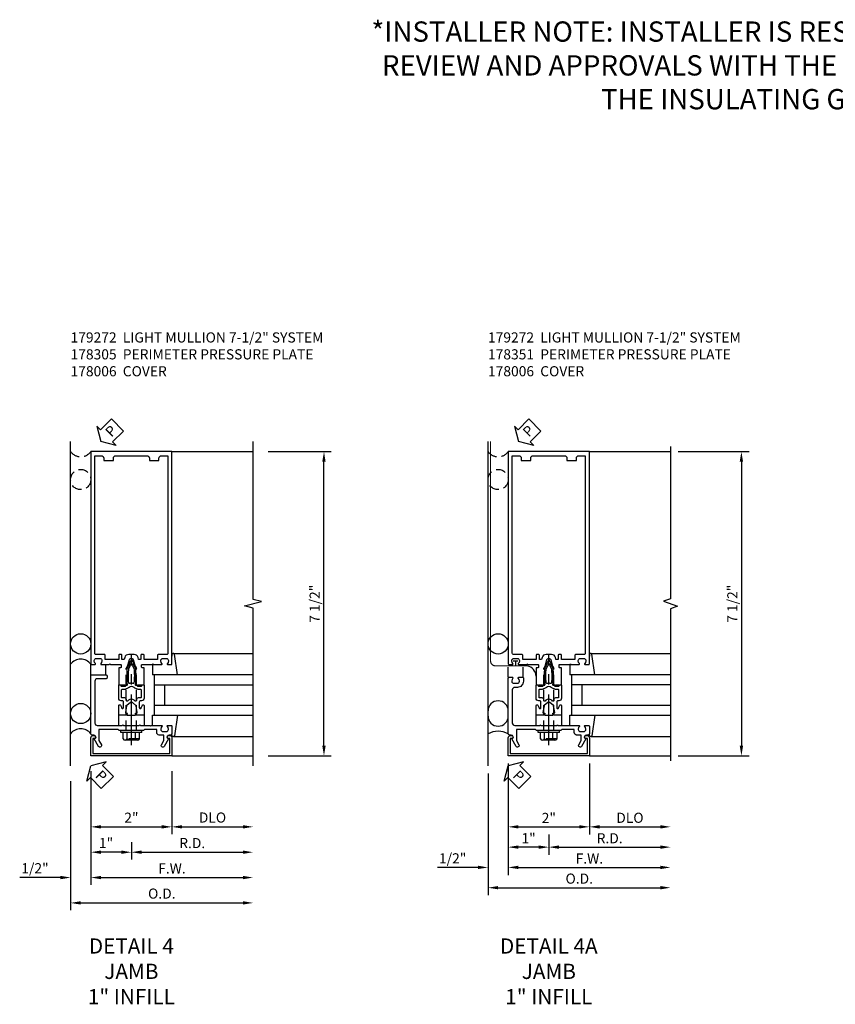
# Model space of a CAD drawing. Units: inches. Extents: x 0 to 167, y 0 to 108.
# Drawn here: x 74 to 94, y 28 to 52 of the extents above; entities that cross this region are included whole.
import ezdxf

# ---------------------------------------------------------------- set-up
doc = ezdxf.new("R2010")
doc.units = ezdxf.units.IN
doc.header["$MEASUREMENT"] = 0
for name, pattern in [('CENTER', [2, 1.25, -0.25, 0.25, -0.25]), ('DASHED', [0.75, 0.5, -0.25]), ('HIDDEN', [0.375, 0.25, -0.125])]:
    doc.linetypes.add(name, pattern=pattern)
doc.layers.get('0').update_dxf_attribs({"color": 4})
for name, color, linetype in [('CENTER', 1, 'CENTER'), ('DIME', 2, 'Continuous'), ('HIDDEN', 3, 'HIDDEN'), ('PARTSLIST', 3, 'Continuous'), ('TEXT', 3, 'Continuous')]:
    doc.layers.add(name, color=color, linetype=linetype)
doc.styles.get("Standard").update_dxf_attribs({"font": 'arial.ttf'})
doc.dimstyles.new('EXT_ON-OFF', dxfattribs={"dimscale": 2, "dimtxt": 0.125, "dimasz": 0.125, "dimexe": 0.09, "dimexo": 0.1875, "dimgap": 0.05, "dimtad": 3, "dimdec": 5, "dimzin": 3, "dimdsep": 46, "dimlunit": 5, "dimtxsty": 'Standard', "dimcen": 0, "dimse2": 1, "dimadec": 0, "dimazin": 0, "dimtfac": 1, "dimtdec": 4, "dimtofl": 0, "dimtmove": 0, "dimatfit": 0, "dimfxl": 1, "dimfrac": 2, "dimtolj": 1, "dimtzin": 3, "dimarcsym": 0})
doc.dimstyles.new('EXT_ON-ON', dxfattribs={"dimscale": 2, "dimtxt": 0.125, "dimasz": 0.125, "dimexe": 0.09, "dimexo": 0.1875, "dimgap": 0.05, "dimtad": 3, "dimdec": 5, "dimzin": 3, "dimdsep": 46, "dimlunit": 5, "dimtxsty": 'Standard', "dimcen": 0, "dimadec": 0, "dimazin": 0, "dimtfac": 1, "dimtdec": 4, "dimtofl": 0, "dimtmove": 0, "dimatfit": 0, "dimfxl": 1, "dimfrac": 2, "dimtolj": 1, "dimtzin": 3, "dimarcsym": 0})
doc.dimstyles.new('EXT_ON-ONNL', dxfattribs={"dimscale": 2, "dimtxt": 0.125, "dimasz": 0.125, "dimexe": 0.09, "dimexo": 0.1875, "dimgap": 0.05, "dimtad": 3, "dimdec": 5, "dimzin": 3, "dimdsep": 46, "dimlunit": 5, "dimtxsty": 'Standard', "dimcen": 0, "dimadec": 0, "dimazin": 0, "dimtfac": 1, "dimtdec": 4, "dimtofl": 0, "dimtmove": 2, "dimatfit": 3, "dimfxl": 1, "dimfrac": 2, "dimtolj": 1, "dimtzin": 3, "dimarcsym": 0})
doc.dimstyles.get("Standard").update_dxf_attribs({"dimtxt": 0.25, "dimasz": 0.25, "dimexe": 0.188, "dimexo": 0.188, "dimgap": 0.094, "dimtad": 1, "dimdec": 4, "dimzin": 0, "dimdsep": 46, "dimlunit": 4, "dimtxsty": 'Standard', "dimcen": -0.0625, "dimclrd": 256, "dimclre": 256, "dimclrt": 256, "dimadec": 1, "dimazin": 2, "dimtfac": 1, "dimtdec": 4, "dimtofl": 0, "dimtmove": 0, "dimatfit": 3, "dimfxl": 1, "dimfrac": 2, "dimtolj": 1, "dimtzin": 0, "dimlwd": -1, "dimlwe": -1, "dimarcsym": 0})

# ---------------------------------------------------------------- blocks, each defined once
blk = doc.blocks.new('*D160')
at = {"layer": 'DIME', "transparency": 16777216}
for p, q in [((85.652, 33.572), (85.652, 31.322)), ((86.652, 31.822), (86.652, 31.322)), ((86.402, 31.51), (85.902, 31.51))]:
    blk.add_line(p, q, dxfattribs=at)
for points in [[(85.902, 31.552), (85.902, 31.469), (85.652, 31.51)], [(86.402, 31.552), (86.402, 31.469), (86.652, 31.51)]]:
    blk.add_solid(points, dxfattribs=at)
at = {"layer": 'DIME', "transparency": 16777216, "insert": (86.152, 31.73), "char_height": 0.25, "attachment_point": 5}
blk.add_mtext('\\A1;1"', dxfattribs=at)
blk = doc.blocks.new('*D161')
at = {"layer": 'DIME', "transparency": 16777216}
for p, q in [((86.652, 31.822), (86.652, 31.322)), ((86.902, 31.51), (89.402, 31.51))]:
    blk.add_line(p, q, dxfattribs=at)
for points in [[(86.902, 31.552), (86.902, 31.469), (86.652, 31.51)], [(89.402, 31.552), (89.402, 31.469), (89.652, 31.51)]]:
    blk.add_solid(points, dxfattribs=at)
at = {"layer": 'DIME', "transparency": 16777216, "insert": (88.152, 31.729), "char_height": 0.25, "attachment_point": 5}
blk.add_mtext('\\A1;R.D.', dxfattribs=at)
blk = doc.blocks.new('*D162')
at = {"layer": 'DIME', "transparency": 16777216}
for p, q in [((87.652, 33.572), (87.652, 31.822)), ((87.902, 32.01), (89.402, 32.01))]:
    blk.add_line(p, q, dxfattribs=at)
for points in [[(87.902, 32.052), (87.902, 31.969), (87.652, 32.01)], [(89.402, 32.052), (89.402, 31.969), (89.652, 32.01)]]:
    blk.add_solid(points, dxfattribs=at)
at = {"layer": 'DIME', "transparency": 16777216, "insert": (88.652, 32.234), "char_height": 0.25, "attachment_point": 5}
blk.add_mtext('\\A1;DLO', dxfattribs=at)
blk = doc.blocks.new('*D163')
at = {"layer": 'DIME', "transparency": 16777216}
for p, q in [((85.152, 33.322), (85.152, 30.322)), ((85.402, 30.51), (89.402, 30.51))]:
    blk.add_line(p, q, dxfattribs=at)
for points in [[(85.402, 30.552), (85.402, 30.469), (85.152, 30.51)], [(89.402, 30.552), (89.402, 30.469), (89.652, 30.51)]]:
    blk.add_solid(points, dxfattribs=at)
at = {"layer": 'DIME', "transparency": 16777216, "insert": (87.402, 30.734), "char_height": 0.25, "attachment_point": 5}
blk.add_mtext('\\A1;O.D.', dxfattribs=at)
blk = doc.blocks.new('*D164')
at = {"layer": 'DIME', "transparency": 16777216}
for p, q in [((85.652, 33.572), (85.652, 30.822)), ((85.152, 33.322), (85.152, 30.822)), ((84.902, 31.01), (83.908, 31.01)), ((85.902, 31.01), (86.152, 31.01))]:
    blk.add_line(p, q, dxfattribs=at)
for points in [[(84.902, 31.052), (84.902, 30.969), (85.152, 31.01)], [(85.902, 31.052), (85.902, 30.969), (85.652, 31.01)]]:
    blk.add_solid(points, dxfattribs=at)
at = {"layer": 'DIME', "transparency": 16777216, "insert": (84.28, 31.234), "char_height": 0.25, "attachment_point": 5}
blk.add_mtext('\\A1;1/2"', dxfattribs=at)
blk = doc.blocks.new('*D165')
at = {"layer": 'DIME', "transparency": 16777216}
for p, q in [((85.652, 33.572), (85.652, 31.822)), ((87.652, 33.572), (87.652, 31.822)), ((85.902, 32.01), (87.402, 32.01))]:
    blk.add_line(p, q, dxfattribs=at)
for points in [[(85.902, 32.052), (85.902, 31.969), (85.652, 32.01)], [(87.402, 32.052), (87.402, 31.969), (87.652, 32.01)]]:
    blk.add_solid(points, dxfattribs=at)
at = {"layer": 'DIME', "transparency": 16777216, "insert": (86.652, 32.23), "char_height": 0.25, "attachment_point": 5}
blk.add_mtext('\\A1;2"', dxfattribs=at)
blk = doc.blocks.new('*D166')
at = {"layer": 'DIME', "transparency": 16777216}
for p, q in [((85.652, 33.572), (85.652, 30.822)), ((85.902, 31.01), (89.402, 31.01))]:
    blk.add_line(p, q, dxfattribs=at)
for points in [[(85.902, 31.052), (85.902, 30.969), (85.652, 31.01)], [(89.402, 31.052), (89.402, 30.969), (89.652, 31.01)]]:
    blk.add_solid(points, dxfattribs=at)
at = {"layer": 'DIME', "transparency": 16777216, "insert": (87.652, 31.229), "char_height": 0.25, "attachment_point": 5}
blk.add_mtext('\\A1;F.W.', dxfattribs=at)
blk = doc.blocks.new('B162310-M')
for p, q in [((-0.313, -0.25), (-0.313, 0)), ((0.313, 0), (0.313, -0.25))]:
    blk.add_line(p, q)
at = {"ltscale": 0.25}
for p, q in [((-0.1, 0), (0.1, 0)), ((-0.105, -0.25), (0.105, -0.25))]:
    blk.add_line(p, q, dxfattribs=at)
blk = doc.blocks.new('B027850-M')
blk.add_line((-0.3, 0.15), (-0.3, 0.4))
blk.add_lwpolyline([(0.314, 0.4), (0.242, -0.103, -0.373552), (0.223, -0.12), (0.2, -0.12, -0.414214), (0.18, -0.1), (0.18, -0.056)], format="xyb")
blk = doc.blocks.new('B027857-M')
for p, q in [((-0.18, 0.4), (-0.18, 0.15)), ((0.18, 0.15), (0.18, 0.4))]:
    blk.add_line(p, q)
blk = doc.blocks.new('B178006')
blk.add_lwpolyline([(-0.95, -0.94), (0.95, -0.94), (0.95, -0.576), (0.92, -0.576, -1), (0.92, -0.496), (0.94, -0.496, -0.414214), (1, -0.556), (1, -1), (-1, -1), (-1, -0.556, -0.414214), (-0.94, -0.496), (-0.92, -0.496, -1), (-0.92, -0.576), (-0.95, -0.576)], format="xyb", close=True)
blk = doc.blocks.new('B178351')
blk.add_lwpolyline([(-0.25, -0.898), (-0.25, -0.98, -0.414214), (-0.27, -1), (-0.456, -1, -0.414214), (-0.486, -0.97), (-0.486, -0.93, 0.84909), (-0.583, -0.914), (-0.766, -0.809, -1), (-0.726, -0.739), (-0.621, -0.8), (-0.486, -0.8), (-0.486, -0.686, -0.414214), (-0.426, -0.626), (-0.35, -0.626), (-0.35, -0.325), (-0.375, -0.3), (-0.375, -0.015), (-0.36, 0), (-0.375, 0.015), (-0.375, 0.3), (-0.35, 0.325), (-0.35, 0.8), (-0.621, 0.8), (-0.726, 0.739, -1), (-0.766, 0.809), (-0.583, 0.914, 0.84909), (-0.486, 0.93), (-0.486, 0.97, -0.414214), (-0.456, 1), (0.918, 1, -0.414214), (0.938, 0.98), (0.938, 0.898, -0.669376), (0.912, 0.887, 0.199773), (0.849, 0.914), (0.838, 0.914, 0.414214), (0.788, 0.864), (0.788, 0.776, 0.414214), (0.838, 0.726), (0.849, 0.726, 0.199773), (0.912, 0.753, -0.669376), (0.938, 0.742), (0.938, 0.646, -0.414214), (0.918, 0.626), (0.838, 0.626, -0.414214), (0.688, 0.776), (0.688, 0.84, 0.414214), (0.628, 0.9), (-0.19, 0.9, 0.414214), (-0.25, 0.84), (-0.25, 0.225), (-0.235, 0.21), (-0.25, 0.195), (-0.25, -0.195), (-0.235, -0.21), (-0.25, -0.225), (-0.25, -0.742, -0.669376), (-0.276, -0.753, 0.199773), (-0.339, -0.726), (-0.35, -0.726, 0.414214), (-0.4, -0.776), (-0.4, -0.864, 0.414214), (-0.35, -0.914), (-0.339, -0.914, 0.199773), (-0.276, -0.887, -0.669376)], format="xyb", close=True)
blk = doc.blocks.new('*D190')
at = {"layer": 'DIME', "ltscale": 0.25, "transparency": 16777216}
for p, q in [((89.84, 41.26), (91.59, 41.26)), ((91.402, 41.01), (91.402, 34.01)), ((89.84, 33.76), (91.59, 33.76))]:
    blk.add_line(p, q, dxfattribs=at)
for points in [[(91.36, 41.01), (91.443, 41.01), (91.402, 41.26)], [(91.36, 34.01), (91.443, 34.01), (91.402, 33.76)]]:
    blk.add_solid(points, dxfattribs=at)
at = {"layer": 'DIME', "ltscale": 0.25, "transparency": 16777216, "insert": (91.178, 37.51), "char_height": 0.25, "attachment_point": 5, "rotation": 90}
blk.add_mtext('\\A1;7 1/2"', dxfattribs=at)
blk = doc.blocks.new('*D174')
at = {"layer": 'DIME', "color": 0, "lineweight": -2, "transparency": 16777216}
for p, q in [((75.356, 33.385), (75.356, 31.205)), ((76.356, 31.635), (76.356, 31.205)), ((76.106, 31.385), (75.606, 31.385))]:
    blk.add_line(p, q, dxfattribs=at)
at = {"layer": 'DIME', "color": 0, "transparency": 16777216}
for points in [[(75.606, 31.427), (75.606, 31.344), (75.356, 31.385)], [(76.106, 31.427), (76.106, 31.344), (76.356, 31.385)]]:
    blk.add_solid(points, dxfattribs=at)
at = {"layer": 'DIME', "color": 0, "transparency": 16777216, "insert": (75.731, 31.611), "char_height": 0.25, "attachment_point": 5}
blk.add_mtext('\\A1;1"', dxfattribs=at)
blk = doc.blocks.new('*D175')
at = {"layer": 'DIME', "color": 0, "lineweight": -2, "transparency": 16777216}
for p, q in [((76.356, 31.635), (76.356, 31.205)), ((76.606, 31.385), (79.106, 31.385))]:
    blk.add_line(p, q, dxfattribs=at)
at = {"layer": 'DIME', "color": 0, "transparency": 16777216}
for points in [[(76.606, 31.427), (76.606, 31.344), (76.356, 31.385)], [(79.106, 31.427), (79.106, 31.344), (79.356, 31.385)]]:
    blk.add_solid(points, dxfattribs=at)
at = {"layer": 'DIME', "color": 0, "transparency": 16777216, "insert": (77.856, 31.61), "char_height": 0.25, "attachment_point": 5}
blk.add_mtext('\\A1;R.D.', dxfattribs=at)
blk = doc.blocks.new('*D176')
at = {"layer": 'DIME', "color": 0, "lineweight": -2, "transparency": 16777216}
for p, q in [((77.356, 33.385), (77.356, 31.83)), ((77.606, 32.01), (79.106, 32.01))]:
    blk.add_line(p, q, dxfattribs=at)
at = {"layer": 'DIME', "color": 0, "transparency": 16777216}
for points in [[(77.606, 32.052), (77.606, 31.969), (77.356, 32.01)], [(79.106, 32.052), (79.106, 31.969), (79.356, 32.01)]]:
    blk.add_solid(points, dxfattribs=at)
at = {"layer": 'DIME', "color": 0, "transparency": 16777216, "insert": (78.356, 32.24), "char_height": 0.25, "attachment_point": 5}
blk.add_mtext('\\A1;DLO', dxfattribs=at)
blk = doc.blocks.new('*D177')
at = {"layer": 'DIME', "color": 0, "lineweight": -2, "transparency": 16777216}
for p, q in [((74.856, 33.135), (74.856, 29.955)), ((75.106, 30.135), (79.106, 30.135))]:
    blk.add_line(p, q, dxfattribs=at)
at = {"layer": 'DIME', "color": 0, "transparency": 16777216}
for points in [[(75.106, 30.177), (75.106, 30.094), (74.856, 30.135)], [(79.106, 30.177), (79.106, 30.094), (79.356, 30.135)]]:
    blk.add_solid(points, dxfattribs=at)
at = {"layer": 'DIME', "color": 0, "transparency": 16777216, "insert": (77.106, 30.365), "char_height": 0.25, "attachment_point": 5}
blk.add_mtext('\\A1;O.D.', dxfattribs=at)
blk = doc.blocks.new('*D178')
at = {"layer": 'DIME', "color": 0, "lineweight": -2, "transparency": 16777216}
for p, q in [((75.356, 33.385), (75.356, 30.58)), ((74.606, 30.76), (73.601, 30.76)), ((75.606, 30.76), (75.856, 30.76))]:
    blk.add_line(p, q, dxfattribs=at)
at = {"layer": 'DIME', "color": 0, "transparency": 16777216}
for points in [[(74.606, 30.802), (74.606, 30.719), (74.856, 30.76)], [(75.606, 30.802), (75.606, 30.719), (75.356, 30.76)]]:
    blk.add_solid(points, dxfattribs=at)
at = {"layer": 'DIME', "color": 0, "transparency": 16777216, "insert": (73.978, 30.99), "char_height": 0.25, "attachment_point": 5}
blk.add_mtext('\\A1;1/2"', dxfattribs=at)
blk = doc.blocks.new('*D179')
at = {"layer": 'DIME', "color": 0, "lineweight": -2, "transparency": 16777216}
for p, q in [((75.356, 33.385), (75.356, 31.83)), ((75.606, 32.01), (77.106, 32.01))]:
    blk.add_line(p, q, dxfattribs=at)
at = {"layer": 'DIME', "color": 0, "transparency": 16777216}
for points in [[(75.606, 32.052), (75.606, 31.969), (75.356, 32.01)], [(77.106, 32.052), (77.106, 31.969), (77.356, 32.01)]]:
    blk.add_solid(points, dxfattribs=at)
at = {"layer": 'DIME', "color": 0, "transparency": 16777216, "insert": (76.356, 32.236), "char_height": 0.25, "attachment_point": 5}
blk.add_mtext('\\A1;2"', dxfattribs=at)
blk = doc.blocks.new('*D180')
at = {"layer": 'DIME', "color": 0, "lineweight": -2, "transparency": 16777216}
for p, q in [((75.356, 33.385), (75.356, 30.58)), ((75.606, 30.76), (79.106, 30.76))]:
    blk.add_line(p, q, dxfattribs=at)
at = {"layer": 'DIME', "color": 0, "transparency": 16777216}
for points in [[(75.606, 30.802), (75.606, 30.719), (75.356, 30.76)], [(79.106, 30.802), (79.106, 30.719), (79.356, 30.76)]]:
    blk.add_solid(points, dxfattribs=at)
at = {"layer": 'DIME', "color": 0, "transparency": 16777216, "insert": (77.356, 30.985), "char_height": 0.25, "attachment_point": 5}
blk.add_mtext('\\A1;F.W.', dxfattribs=at)
blk = doc.blocks.new('*D181')
at = {"layer": 'DIME', "color": 0, "lineweight": -2, "transparency": 16777216}
for p, q in [((79.731, 41.26), (81.286, 41.26)), ((81.106, 34.01), (81.106, 41.01)), ((79.731, 33.76), (81.286, 33.76))]:
    blk.add_line(p, q, dxfattribs=at)
at = {"layer": 'DIME', "color": 0, "transparency": 16777216}
for points in [[(81.064, 41.01), (81.147, 41.01), (81.106, 41.26)], [(81.064, 34.01), (81.147, 34.01), (81.106, 33.76)]]:
    blk.add_solid(points, dxfattribs=at)
at = {"layer": 'DIME', "color": 0, "transparency": 16777216, "insert": (80.876, 37.51), "char_height": 0.25, "attachment_point": 5, "rotation": 90}
blk.add_mtext('\\A1;7 1/2"', dxfattribs=at)
blk = doc.blocks.new('PSEAL2')
at = {"layer": 'TEXT', "color": 7}
for p, q in [((0.196, 0.338), (0, 0)), ((0.196, 0.21), (0.196, 0.338)), ((0.196, -0.338), (0, 0)), ((0.575, 0.21), (0.196, 0.21)), ((0.575, 0.21), (0.575, -0.21)), ((0.196, -0.21), (0.196, -0.338)), ((0.575, -0.21), (0.196, -0.21))]:
    blk.add_line(p, q, dxfattribs=at)
at = {"layer": 'TEXT', "color": 3}
blk.add_text('P', height=0.25, dxfattribs=at).set_placement((0.247, -0.116))
blk = doc.blocks.new('JPSEAL')
blk.add_circle((-0.25, -0.6875), 0.25)
blk.add_arc((-0.25, 0.1875), 0.3125, 216.8699, 323.1301)
at = {"rotation": 45.00000000000003}
blk.add_blockref('PSEAL2', (0.25, 0.25), dxfattribs=at)
blk = doc.blocks.new('B178305')
blk.add_lwpolyline([(-0.235, -0.21), (-0.25, -0.225), (-0.25, -0.454), (-0.265, -0.469), (-0.25, -0.484), (-0.25, -0.742, -0.669376), (-0.276, -0.753, 0.199773), (-0.339, -0.726), (-0.35, -0.726, 0.414214), (-0.4, -0.776), (-0.4, -0.864, 0.414214), (-0.35, -0.914), (-0.339, -0.914, 0.199773), (-0.276, -0.887, -0.669376), (-0.25, -0.898), (-0.25, -0.98, -0.414214), (-0.27, -1), (-0.456, -1, -0.414214), (-0.486, -0.97), (-0.486, -0.93, 0.84909), (-0.583, -0.914), (-0.766, -0.809, -1), (-0.726, -0.739), (-0.621, -0.8), (-0.486, -0.8), (-0.486, -0.686, -0.414214), (-0.426, -0.626), (-0.35, -0.626), (-0.35, -0.325), (-0.375, -0.3), (-0.375, -0.015), (-0.36, 0), (-0.375, 0.015), (-0.375, 0.3), (-0.35, 0.325), (-0.35, 0.8), (-0.621, 0.8), (-0.726, 0.739, -1), (-0.766, 0.809), (-0.583, 0.914, 0.84909), (-0.486, 0.93), (-0.486, 0.97, -0.414214), (-0.456, 1), (1, 1), (1, 0.63, -0.414214), (0.97, 0.6), (0.93, 0.6, -0.414214), (0.9, 0.63), (0.9, 0.84, 0.414214), (0.84, 0.9), (-0.19, 0.9, 0.414214), (-0.25, 0.84), (-0.25, 0.225), (-0.235, 0.21), (-0.25, 0.195), (-0.25, -0.195)], format="xyb", close=True)
blk = doc.blocks.new('B128960')
for p, q in [((-0.05, -0.26), (-0.05, 0.26)), ((-0.05, 0.26), (0, 0.26)), ((0, -0.26), (0, 0.26)), ((-0.24, -0.153), (-0.24, 0.156)), ((-0.205, 0.206), (-0.05, 0.206)), ((-0.205, 0.105), (-0.05, 0.105)), ((-0.205, -0.101), (-0.05, -0.101)), ((-0.205, -0.203), (-0.05, -0.203)), ((-0.05, -0.26), (0, -0.26))]:
    blk.add_line(p, q)
for centre, radius, start, end in [((-0.186, 0.155), 0.0543, 110.9107, 249.0893), ((-0.071, 0.002), 0.169, 142.5556, 217.4444), ((-0.186, -0.152), 0.0543, 110.9107, 249.0893)]:
    blk.add_arc(centre, radius, start, end)
at = {"layer": 'CENTER'}
blk.add_line((-0.365, 0), (1.875, 0), dxfattribs=at)
at = {"layer": 'HIDDEN'}
for p, q in [((-0.228, 0.19), (-0.209, 0.19)), ((-0.209, -0.187), (-0.209, 0.19)), ((0, 0.125), (1.533, 0.125)), ((1.75, 0), (1.533, 0.125)), ((1.75, 0), (1.533, -0.125)), ((-0.228, -0.187), (-0.209, -0.187)), ((0, -0.125), (1.533, -0.125))]:
    blk.add_line(p, q, dxfattribs=at)
blk = doc.blocks.new('B171300')
for points in [[(0.75, 0.285, -0.198912), (0.747, 0.277), (0.721, 0.251, 0.198912), (0.715, 0.237), (0.715, 0.163, 0.198912), (0.721, 0.149), (0.741, 0.129, -0.198912), (0.744, 0.121), (0.744, 0.106, 0.453546), (0.757, 0.094, -0.066292), (1.173, 0.094), (1.251, 0.05, -0.57735), (1.251, -0.05), (1.173, -0.094, -0.066292), (0.757, -0.094, 0.453546), (0.744, -0.106), (0.744, -0.121, -0.198912), (0.741, -0.129), (0.721, -0.149, 0.198912), (0.715, -0.163), (0.715, -0.237, 0.198912), (0.721, -0.251), (0.747, -0.277, -0.198912), (0.75, -0.285), (0.75, -0.301, -0.414214), (0.738, -0.313), (0.42, -0.313, -0.414214), (0.357, -0.25), (0.357, -0.226, 0.414214), (0.326, -0.195), (0.19, -0.195, 0.414214), (0.17, -0.215), (0.17, -0.223, 0.414214), (0.19, -0.243), (0.193, -0.243, -0.131652), (0.203, -0.246), (0.247, -0.271, -0.267949), (0.257, -0.288), (0.257, -0.293, -0.414214), (0.237, -0.313), (0.012, -0.313, -0.414214), (0, -0.301), (0, -0.133, -0.267949), (0.01, -0.116), (0.038, -0.1, -0.57735), (0.05, -0.106), (0.05, -0.127, 0.466308), (0.073, -0.146), (0.232, -0.118, 0.176327), (0.243, -0.112), (0.316, -0.025, 0.36397), (0.316, 0.025), (0.243, 0.112, 0.176327), (0.232, 0.118), (0.073, 0.146, 0.466308), (0.05, 0.127), (0.05, 0.106, -0.57735), (0.038, 0.1), (0.01, 0.116, -0.267949), (0, 0.133), (0, 0.301, -0.414214), (0.012, 0.313), (0.237, 0.313, -0.414214), (0.257, 0.293), (0.257, 0.288, -0.267949), (0.247, 0.271), (0.203, 0.246, -0.131652), (0.193, 0.243), (0.19, 0.243, 0.414214), (0.17, 0.223), (0.17, 0.215, 0.414214), (0.19, 0.195), (0.326, 0.195, 0.414214), (0.357, 0.226), (0.357, 0.25, -0.414214), (0.42, 0.313), (0.738, 0.313, -0.414214), (0.75, 0.301)], [(0.624, 0.242, -0.414214), (0.644, 0.222), (0.644, 0.173, 0.109518), (0.652, 0.14), (0.679, 0.08, 0.092094), (0.696, 0.057, -0.424958), (0.696, -0.057, 0.092094), (0.679, -0.08), (0.652, -0.14, 0.109518), (0.644, -0.173), (0.644, -0.222, -0.414214), (0.624, -0.242), (0.448, -0.242, -0.414214), (0.428, -0.222), (0.428, -0.164, 0.414214), (0.388, -0.124), (0.367, -0.124, -0.63707), (0.352, -0.092), (0.37, -0.071, 0.36397), (0.37, 0.071), (0.352, 0.092, -0.63707), (0.367, 0.124), (0.388, 0.124, 0.414214), (0.428, 0.164), (0.428, 0.222, -0.414214), (0.448, 0.242)], [(0.799, 0.064, -0.058411), (1.158, 0.061, -0.099915), (1.165, 0.058), (1.233, 0.019, -0.57735), (1.233, -0.019), (1.165, -0.058, -0.099915), (1.158, -0.061, -0.058411), (0.799, -0.064, -0.506706), (0.783, -0.036, 0.20965), (0.783, 0.036, -0.506706)]]:
    blk.add_lwpolyline(points, format="xyb", close=True)
blk = doc.blocks.new('B178072')
for points in [[(-0.415, 0.5), (-0.263, 0.5, -0.414214), (-0.253, 0.49), (-0.253, 0.434, -0.414214), (-0.263, 0.424), (-0.303, 0.424, 0.414214), (-0.313, 0.414), (-0.313, 0), (-0.273, 0), (-0.258, -0.015), (-0.243, 0), (-0.17, 0), (-0.155, -0.015), (-0.14, 0), (-0.1, 0), (-0.1, 0.43), (-0.047, 0.628, -0.339454), (-0.018, 0.65), (0.018, 0.65, -0.339454), (0.047, 0.628), (0.1, 0.43), (0.1, 0), (0.14, 0), (0.155, -0.015), (0.17, 0), (0.243, 0), (0.258, -0.015), (0.273, 0), (0.313, 0), (0.313, 0.414, 0.414214), (0.303, 0.424), (0.263, 0.424, -0.414214), (0.253, 0.434), (0.253, 0.49, -0.414214), (0.263, 0.5), (0.403, 0.5), (0.516, 0.5), (0.531, 0.515), (0.546, 0.5), (0.742, 0.5, 0.669376), (0.753, 0.526, -0.199773), (0.726, 0.589), (0.726, 0.6, -0.414214), (0.776, 0.65), (0.864, 0.65, -0.414214), (0.914, 0.6), (0.914, 0.589, -0.199773), (0.887, 0.526, 0.669376), (0.898, 0.5), (0.98, 0.5, 0.414214), (1, 0.52), (1, 5.75), (-1, 5.75), (-1, 0.52, 0.414214), (-0.98, 0.5), (-0.898, 0.5, 0.669376), (-0.887, 0.526, -0.199773), (-0.914, 0.589), (-0.914, 0.6, -0.414214), (-0.864, 0.65), (-0.776, 0.65, -0.414214), (-0.726, 0.6), (-0.726, 0.589, -0.199773), (-0.753, 0.526, 0.669376), (-0.742, 0.5), (-0.546, 0.5), (-0.531, 0.515), (-0.516, 0.5)], [(-0.164, 0.676), (-0.177, 0.625), (-0.233, 0.625), (-0.233, 0.73, 0.414214), (-0.253, 0.75), (-0.293, 0.75, 0.414214), (-0.313, 0.73), (-0.313, 0.625), (-0.415, 0.625), (-0.645, 0.625), (-0.645, 0.73, 0.414214), (-0.665, 0.75), (-0.87, 0.75, -0.414214), (-0.9, 0.78), (-0.9, 5.65), (-0.74, 5.65, -0.414214), (-0.68, 5.59), (-0.68, 5.53), (-0.445, 5.53), (-0.445, 5.59, -0.414214), (-0.385, 5.65), (0.385, 5.65, -0.414214), (0.445, 5.59), (0.445, 5.53), (0.68, 5.53), (0.68, 5.59, -0.414214), (0.74, 5.65), (0.9, 5.65), (0.9, 0.78, -0.414214), (0.87, 0.75), (0.665, 0.75, 0.414214), (0.645, 0.73), (0.645, 0.625), (0.403, 0.625), (0.313, 0.625), (0.313, 0.73, 0.414214), (0.293, 0.75), (0.253, 0.75, 0.414214), (0.233, 0.73), (0.233, 0.625), (0.177, 0.625), (0.164, 0.676, 0.339454), (0.067, 0.75), (-0.067, 0.75, 0.339454)]]:
    blk.add_lwpolyline(points, format="xyb", close=True)
blk = doc.blocks.new('B179272')
blk.add_blockref('B178072', (0, 0.75))
at = {"rotation": 90}
blk.add_blockref('B171300', (0, 0), dxfattribs=at)

msp = doc.modelspace()

# ---------------------------------------------------------------- linework, layer by layer
for p, q in [((74.855751, 33.510459), (74.855751, 41.510459)), ((85.151544, 33.510459), (85.151544, 41.510459)), ((77.355751, 41.260459), (79.355751, 41.260459)), ((77.398386, 36.280459), (79.355751, 36.280459)), ((87.694179, 36.280459), (89.651544, 36.280459)), ((79.355751, 35.760459), (76.875751, 35.760459)), ((76.918751, 35.760459), (76.918751, 34.760459)), ((89.651544, 35.760459), (87.171544, 35.760459)), ((87.214544, 35.760459), (87.214544, 34.760459)), ((76.918751, 35.510459), (79.355751, 35.510459)), ((77.168751, 35.510459), (77.168751, 35.010459)), ((89.651544, 35.510459), (87.214544, 35.510459)), ((87.464544, 35.510459), (87.464544, 35.010459)), ((76.918751, 35.010459), (79.355751, 35.010459)), ((87.214544, 35.010459), (89.651544, 35.010459)), ((76.875751, 34.760459), (79.355751, 34.760459)), ((87.171544, 34.760459), (89.651544, 34.760459)), ((77.398386, 34.240459), (79.355751, 34.240459)), ((87.694179, 34.240459), (89.651544, 34.240459)), ((77.355751, 33.760459), (79.355751, 33.760459)), ((87.651544, 33.760459), (89.651544, 33.760459))]:
    msp.add_line(p, q)
at = {"ltscale": 0.25}
msp.add_line((87.651544, 41.260459), (89.651544, 41.260459), dxfattribs=at)
msp.add_lwpolyline([(79.355751, 33.510459), (79.355751, 37.404579), (79.143499, 37.457499), (79.568324, 37.56342), (79.356072, 37.61634), (79.355751, 41.510459)])
at = {"linetype": 'DASHED', "ltscale": 0.3, "const_width": 0.03}
msp.add_lwpolyline([(86.120294, 35.979459), (85.338544, 35.979459, -0.414213562), (85.213544, 36.104459), (85.213544, 41.510459)], format="xyb", dxfattribs=at)
at = {"linetype": 'Continuous', "ltscale": 0.25}
msp.add_lwpolyline([(89.651544, 41.385459), (89.651544, 37.635459), (89.479827, 37.572959), (89.823262, 37.447959), (89.651544, 37.385459), (89.651544, 33.635459)], dxfattribs=at)
at = {"ltscale": 0.25, "const_width": 0.03}
msp.add_lwpolyline([(85.768127, 36.098736), (85.894962, 36.098736)], dxfattribs=at)
at = {"linetype": 'DASHED', "ltscale": 0.5, "const_width": 0.03}
msp.add_lwpolyline([(85.831544, 35.979459), (85.831544, 36.098736)], dxfattribs=at)
for centre in [(75.105751, 36.520053), (85.401544, 36.520053), (75.105751, 34.804459)]:
    msp.add_circle(centre, 0.25)
for centre, radius, start, end in [((75.105751, 35.832553), 0.3125, 36.8698976, 143.1301024), ((85.401544, 34.866959), 0.25, 0, 180), ((85.401544, 34.741959), 0.25, 180, 0), ((75.105751, 34.116959), 0.3125, 36.8698976, 143.1301024), ((85.401545, 33.835709), 0.53125, 61.9275131, 118.0724869)]:
    msp.add_arc(centre, radius, start, end)
at = {"ltscale": 0.25}
msp.add_arc((86.063579, 35.710113), 0.275253, 2.6173142, 78.1090176, dxfattribs=at)

# ---------------------------------------------------------------- block references
for name, p in [('B179272', (76.355751, 34.760459)), ('B179272', (86.651544, 34.760459)), ('B162310-M', (76.355751, 34.760459)), ('B027850-M', (77.175751, 34.360459)), ('B162310-M', (86.651544, 34.760459)), ('B027850-M', (87.471544, 34.360459)), ('B178006', (76.355751, 34.760459))]:
    msp.add_blockref(name, p)
for name, p, rotation in [('B128960', (76.355751, 34.385459), 90), ('B128960', (86.651544, 34.385459), 90), ('PSEAL2', (75.355751, 33.510459), 315), ('PSEAL2', (85.651544, 33.510459), 315)]:
    msp.add_blockref(name, p, dxfattribs=dict(rotation=rotation))
at = {"xscale": -1, "rotation": 180}
for name, p in [('B027850-M', (77.175751, 36.160459)), ('B027850-M', (87.471544, 36.160459)), ('B027857-M', (75.535751, 36.160459)), ('B027857-M', (85.831544, 36.098459))]:
    msp.add_blockref(name, p, dxfattribs=at)
at = {"linetype": 'Continuous', "rotation": 90}
msp.add_blockref('B178305', (76.355751, 34.760459), dxfattribs=at)
at = {"ltscale": 0.25, "rotation": 90}
msp.add_blockref('B178351', (86.651544, 34.760459), dxfattribs=at)
at = {"linetype": 'Continuous'}
msp.add_blockref('B178006', (86.651544, 34.760459), dxfattribs=at)
at = {"layer": 'HIDDEN', "linetype": 'Continuous'}
for p in [(75.355751, 41.260459), (85.651544, 41.260459)]:
    msp.add_blockref('JPSEAL', p, dxfattribs=at)

# ---------------------------------------------------------------- texts
at = {"layer": 'PARTSLIST', "ltscale": 0.25, "char_height": 0.25, "width": 9, "attachment_point": 1}
for s, insert in [('179272  LIGHT MULLION 7-1/2" SYSTEM\\P178305  PERIMETER PRESSURE PLATE\\P178006  COVER', (74.855751, 44.20076)), ('179272  LIGHT MULLION 7-1/2" SYSTEM\\P178351  PERIMETER PRESSURE PLATE\\P178006  COVER', (85.151544, 44.20076))]:
    msp.add_mtext(s, dxfattribs=dict(at, insert=insert))
at = {"layer": 'TEXT', "insert": (95.471665, 49.543185), "char_height": 0.5, "width": 26.42075532, "attachment_point": 8}
msp.add_mtext('*INSTALLER NOTE: INSTALLER IS RESPONSIBLE FOR ALL REQUIRED COMPATIBILITY REVIEW AND APPROVALS WITH THE STRUCTURAL SILICONE MANUFACTURER AND THE INSULATING GLASS UNIT MANUFACTURER.', dxfattribs=at)
at = {"layer": 'TEXT', "ltscale": 0.25, "char_height": 0.375, "attachment_point": 2}
for s, insert, width in [('DETAIL 4\\PJAMB\\P1" INFILL', (76.355751, 29.260459), 6), ('DETAIL 4A\\PJAMB\\P1" INFILL', (86.651544, 29.260459), 8.73777027)]:
    msp.add_mtext(s, dxfattribs=dict(at, insert=insert, width=width))

# ---------------------------------------------------------------- dimensions: what is measured, and where the dimension line sits
at = {"layer": 'DIME'}
for base, p1, p2, angle, dimstyle, override, picture, middle in [((81.105751, 41.260459), (79.355751, 33.760459), (79.355751, 41.260459), 90, 'EXT_ON-ON', {"dimpost": '"'}, '*D181', (80.876488, 37.510459)), ((74.855751, 30.760459), (75.355751, 33.760459), (74.855751, 33.510459), 180, 'EXT_ON-OFF', {"dimpost": '"'}, '*D178', (73.97821, 30.989723)), ((77.355751, 32.010459), (75.355751, 33.760459), (77.355751, 33.760459), 180, 'EXT_ON-OFF', {"dimpost": '"'}, '*D179', (76.355751, 32.235971)), ((85.151544, 31.010459), (85.651544, 33.760459), (85.151544, 33.510459), 180, 'Standard', {"dimtmove": 0}, '*D164', (84.280004, 31.233723))]:
    dim = msp.add_linear_dim(base=base, p1=p1, p2=p2, angle=angle, dimstyle=dimstyle, override=override, dxfattribs=at)
    dim.commit()
    dim.dimension.update_dxf_attribs({"geometry": picture, "text_midpoint": middle})
at = {"layer": 'DIME', "ltscale": 0.25}
dim = msp.add_linear_dim(base=(91.401544, 33.760459), p1=(89.651544, 41.260459), p2=(89.651544, 33.760459), angle=90, dimstyle='Standard', dxfattribs=at)
dim.commit()
dim.dimension.update_dxf_attribs({"geometry": '*D190', "text_midpoint": (91.178281, 37.510459)})
at = {"layer": 'DIME'}
dim = msp.add_linear_dim(base=(75.355751, 31.385459), p1=(76.355751, 32.010459), p2=(75.355751, 33.760459), dimstyle='EXT_ON-ONNL', override={"dimpost": '"'}, dxfattribs=at)
dim.commit()
dim.dimension.update_dxf_attribs({"geometry": '*D174', "text_midpoint": (75.730751, 31.611287), "dimtype": 160})
for base, p1, p2, text, dimstyle, override, picture, middle in [((79.355751, 30.760459), (75.355751, 33.760459), (79.355751, 33.510459), 'F.W.', 'EXT_ON-OFF', {"dimpost": '"'}, '*D180', (77.355751, 30.985459)), ((79.355751, 32.010459), (77.355751, 33.760459), (79.355751, 33.510459), 'DLO', 'EXT_ON-OFF', {"dimpost": '"'}, '*D176', (78.355751, 32.239808)), ((89.651544, 30.510459), (85.151544, 33.510459), (89.651544, 33.760459), 'O.D.', 'Standard', {"dimse2": 1, "dimtmove": 0}, '*D163', (87.401544, 30.733808)), ((89.651544, 31.010459), (85.651544, 33.760459), (89.651544, 33.760459), 'F.W.', 'Standard', {"dimse2": 1, "dimtmove": 0}, '*D166', (87.651544, 31.229459)), ((89.651544, 32.010459), (87.651544, 33.760459), (89.651544, 33.760459), 'DLO', 'Standard', {"dimse2": 1, "dimtmove": 0}, '*D162', (88.651544, 32.233808)), ((79.355751, 30.135459), (74.855751, 33.510459), (79.355751, 33.510459), 'O.D.', 'EXT_ON-OFF', {"dimpost": '"'}, '*D177', (77.105751, 30.364808))]:
    dim = msp.add_linear_dim(base=base, p1=p1, p2=p2, angle=180, text=text, dimstyle=dimstyle, override=override, dxfattribs=at)
    dim.commit()
    dim.dimension.update_dxf_attribs({"geometry": picture, "text_midpoint": middle})
dim = msp.add_linear_dim(base=(85.651544, 31.510459), p1=(86.651544, 32.010459), p2=(85.651544, 33.760459), dimstyle='Standard', override={"dimtmove": 0}, dxfattribs=at)
dim.commit()
dim.dimension.update_dxf_attribs({"geometry": '*D160', "text_midpoint": (86.151544, 31.729971)})
dim = msp.add_linear_dim(base=(87.651544, 32.010459), p1=(85.651544, 33.760459), p2=(87.651544, 33.760459), angle=180, dimstyle='Standard', dxfattribs=at)
dim.commit()
dim.dimension.update_dxf_attribs({"geometry": '*D165', "text_midpoint": (86.651544, 32.229971)})
for base, p1, p2, dimstyle, override, picture, middle in [((89.651544, 31.510459), (86.651544, 32.010459), (89.651544, 33.760459), 'Standard', {"dimse2": 1, "dimtmove": 0}, '*D161', (88.151544, 31.729459)), ((79.355751, 31.385459), (76.355751, 32.010459), (79.355751, 33.510459), 'EXT_ON-OFF', {"dimpost": '"'}, '*D175', (77.855751, 31.610459))]:
    dim = msp.add_linear_dim(base=base, p1=p1, p2=p2, text='R.D.', dimstyle=dimstyle, override=override, dxfattribs=at)
    dim.commit()
    dim.dimension.update_dxf_attribs({"geometry": picture, "text_midpoint": middle})

doc.saveas('drawing.dxf')
